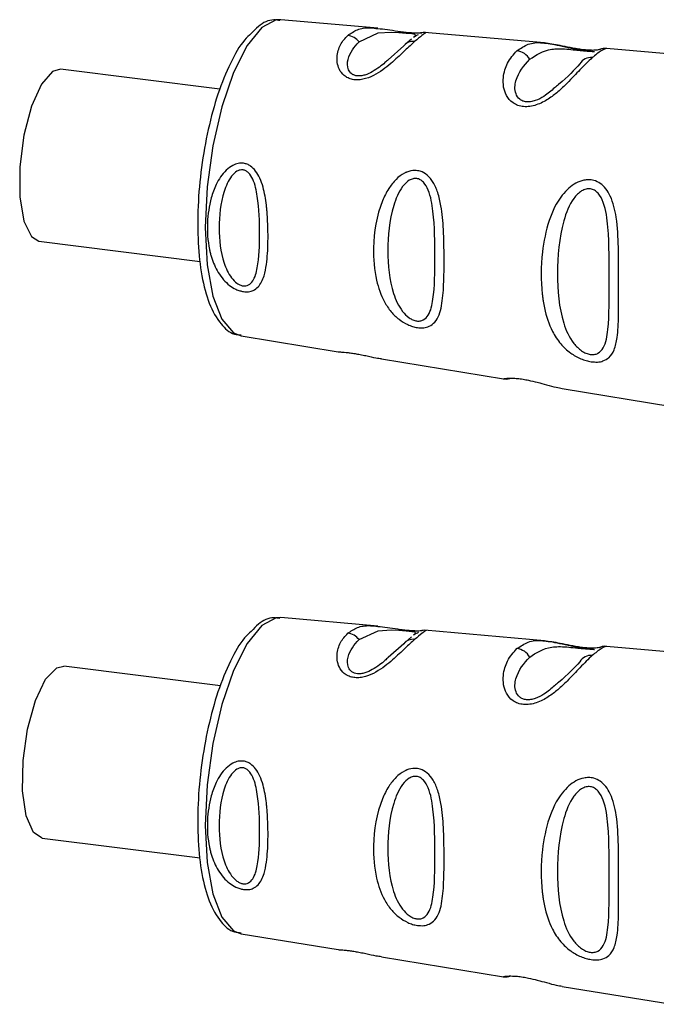
# Paper-space layout 'Blatt2' of a CAD drawing. Units: millimetres. Extents: x 0 to 594, y 0 to 420.
# Drawn here: x 475 to 477, y 209 to 212 of the extents above; entities that cross this region are included whole.
import ezdxf

# ---------------------------------------------------------------- set-up
doc = ezdxf.new("R2010")
doc.units = ezdxf.units.MM

psp = doc.layouts.new('Blatt2')

# ---------------------------------------------------------------- linework, layer by layer
at = {"color": 7, "linetype": 'Continuous', "lineweight": 30}
for p, q in [((476.3108, 211.6824), (475.9974, 211.7101)), ((476.4197, 211.6475), (476.3988, 211.6297)), ((476.4308, 211.657), (476.4259, 211.6529)), ((476.8488, 211.6348), (476.4614, 211.6691)), ((476.3941, 211.6256), (476.344, 211.5806)), ((477.3996, 211.586), (477.0496, 211.617)), ((477.0259, 211.6131), (477.0274, 211.6134)), ((475.8001, 211.4851), (475.2852, 211.55)), ((475.2152, 210.9944), (475.7367, 210.9287)), ((475.8686, 210.6878), (476.1822, 210.6364)), ((476.3223, 210.6135), (476.7167, 210.5489)), ((476.9067, 210.5178), (477.2609, 210.4598)), ((476.3108, 209.7496), (475.9974, 209.7774)), ((476.4197, 209.7148), (476.3988, 209.6969)), ((476.4308, 209.7243), (476.4259, 209.7201)), ((476.8488, 209.702), (476.4614, 209.7363)), ((476.3941, 209.6929), (476.344, 209.6479)), ((477.0259, 209.6803), (477.0274, 209.6807)), ((477.3996, 209.6532), (477.0496, 209.6842)), ((475.8016, 209.5562), (475.2953, 209.62)), ((475.2253, 209.0644), (475.7362, 209)), ((475.8686, 208.7551), (476.1822, 208.7037)), ((476.3223, 208.6807), (476.7167, 208.6161)), ((476.9067, 208.585), (477.2609, 208.527))]:
    psp.add_line(p, q, dxfattribs=at)
at = {"color": 1, "linetype": 'Continuous', "lineweight": 30, "flags": 128}
for points in [[(475.9351, 211.6845), (475.8879, 211.6264), (475.844, 211.5391), (475.8063, 211.4286), (475.7773, 211.3025), (475.7591, 211.1693), (475.7529, 211.0381), (475.7591, 210.9178), (475.7773, 210.8167), (475.8063, 210.7416), (475.844, 210.6977), (475.8686, 210.6878)], [(475.9974, 211.7101), (475.9822, 211.7095), (475.9351, 211.6845)], [(476.2498, 211.6387), (476.3116, 211.6677), (476.3537, 211.6702), (476.3782, 211.6689), (476.3905, 211.668), (476.402, 211.667), (476.412, 211.6661), (476.4204, 211.6653), (476.4304, 211.6635), (476.4308, 211.657), (476.4308, 211.657)], [(475.9974, 209.7774), (475.9822, 209.7768), (475.9351, 209.7517)], [(475.9351, 209.7517), (475.8879, 209.6936), (475.844, 209.6063), (475.8063, 209.4958), (475.7773, 209.3697), (475.7591, 209.2365), (475.7529, 209.1053), (475.7591, 208.985), (475.7773, 208.8839), (475.8063, 208.8089), (475.844, 208.7649), (475.8686, 208.7551)], [(476.2498, 209.706), (476.3116, 209.7349), (476.3537, 209.7374), (476.3782, 209.7362), (476.3905, 209.7352), (476.402, 209.7343), (476.412, 209.7334), (476.4204, 209.7325), (476.4304, 209.7307), (476.4308, 209.7243), (476.4308, 209.7243)]]:
    psp.add_lwpolyline(points, dxfattribs=at)
at = {"color": 7, "linetype": 'Continuous', "lineweight": 30, "flags": 128}
for points in [[(475.2852, 211.55), (475.2593, 211.5431), (475.2231, 211.5022), (475.1905, 211.4303), (475.166, 211.3369), (475.1529, 211.2349), (475.1529, 211.1379), (475.166, 211.059), (475.1905, 211.0089), (475.2152, 210.9944)], [(475.2253, 209.0644), (475.1977, 209.0824), (475.1742, 209.1358), (475.1624, 209.2171), (475.1637, 209.3152), (475.1781, 209.417), (475.2036, 209.5087), (475.2368, 209.5779), (475.2731, 209.6152), (475.2953, 209.62)]]:
    psp.add_lwpolyline(points, dxfattribs=at)
at = {"color": 7, "linetype": 'Continuous', "lineweight": 30}
for centre, radius, start, end in [((476.2074, 211.6059), 0.0536, 37.7053, 83.8637), ((476.4251, 211.5989), 0.0409, 83.7076, 139.2369), ((476.7542, 211.5556), 0.0543, 29.1276, 83.6454), ((476.9991, 211.5472), 0.0405, 83.4706, 150.2901), ((476.2074, 209.6732), 0.0536, 37.7053, 83.8637), ((476.4251, 209.6661), 0.0409, 83.7076, 139.2369), ((476.7542, 209.6229), 0.0543, 29.1276, 83.6454), ((476.9991, 209.6145), 0.0405, 83.4706, 150.2901)]:
    psp.add_arc(centre, radius, start, end, dxfattribs=at)
for points, knots in [([(475.994, 211.707), (475.9876, 211.7082), (475.9633, 211.7126), (475.9303, 211.6961), (475.9091, 211.6735), (475.9015, 211.6655)], [0, 0, 0, 0, 0.189935, 0.710281, 1, 1, 1, 1]), ([(476.3107, 211.6813), (476.3203, 211.6806), (476.3381, 211.6793), (476.3692, 211.6739), (476.3931, 211.6706), (476.4106, 211.6687), (476.4262, 211.6677), (476.4426, 211.6674), (476.4492, 211.6678), (476.4532, 211.6681)], [0, 0, 0, 0, 0.2358815, 0.4396209, 0.5412643, 0.6378078, 0.734131, 0.8361727, 1, 1, 1, 1]), ([(475.9015, 211.6655), (475.8942, 211.6589), (475.869, 211.636), (475.833, 211.5716), (475.7927, 211.4735), (475.761, 211.3574), (475.7389, 211.2329), (475.7277, 211.1067), (475.728, 210.9863), (475.7401, 210.8788), (475.764, 210.7887), (475.798, 210.7286), (475.836, 210.6931), (475.8615, 210.6918), (475.8689, 210.6914)], [0, 0, 0, 0, 0.038777, 0.13402, 0.230161, 0.324553, 0.418146, 0.511524, 0.605051, 0.699117, 0.794476, 0.892649, 0.96892, 1, 1, 1, 1]), ([(476.4296, 211.6396), (476.4197, 211.6305), (476.4, 211.6123), (476.3605, 211.5742), (476.3173, 211.5389), (476.2774, 211.5205), (476.2536, 211.5155), (476.2364, 211.5152), (476.2206, 211.5184), (476.2027, 211.5271), (476.1813, 211.5509), (476.176, 211.5906), (476.1879, 211.6315), (476.2047, 211.65), (476.2131, 211.6592)], [0, 0, 0, 0, 0.128278, 0.255987, 0.381042, 0.441461, 0.471532, 0.500059, 0.528613, 0.55861, 0.618871, 0.743738, 0.87153, 1, 1, 1, 1]), ([(476.4283, 211.6546), (476.4304, 211.6563), (476.4347, 211.6596), (476.4398, 211.6614), (476.4424, 211.6623)], [0, 0, 0, 0, 0.4875, 1, 1, 1, 1]), ([(476.465, 211.6687), (476.4623, 211.6688), (476.4567, 211.6691), (476.4512, 211.6679), (476.4485, 211.6673)], [0, 0, 0, 0, 0.494708, 1, 1, 1, 1]), ([(476.4613, 211.668), (476.4642, 211.6685), (476.4672, 211.6691), (476.4652, 211.6676), (476.4651, 211.6676)], [0, 0, 0, 0, 0.963962, 1, 1, 1, 1]), ([(477.03, 211.614), (477.0301, 211.614), (477.0317, 211.6144), (477.027, 211.6126), (477.0152, 211.6113), (477.0023, 211.6109), (476.9863, 211.6116), (476.9682, 211.6136), (476.9499, 211.6165), (476.9264, 211.621), (476.8901, 211.629), (476.8649, 211.6325), (476.8485, 211.6348)], [0, 0, 0, 0, 0.014823, 0.185755, 0.2639, 0.337187, 0.406717, 0.474378, 0.542011, 0.609975, 0.74499, 1, 1, 1, 1]), ([(476.8488, 211.6345), (476.8571, 211.6336), (476.874, 211.6318), (476.9061, 211.6248), (476.9388, 211.6176), (476.9671, 211.6128), (476.9848, 211.6106), (476.9939, 211.6102), (476.9969, 211.6101)], [0, 0, 0, 0, 0.227616, 0.46166, 0.705102, 0.824115, 0.941296, 1, 1, 1, 1]), ([(477.0503, 211.6169), (477.0465, 211.617), (477.039, 211.6173), (477.0312, 211.6149), (477.0273, 211.6137)], [0, 0, 0, 0, 0.4937384, 1, 1, 1, 1]), ([(477.0037, 211.5875), (476.9911, 211.5753), (476.968, 211.5532), (476.93, 211.5116), (476.8949, 211.4781), (476.8622, 211.4527), (476.8302, 211.4359), (476.8021, 211.429), (476.7816, 211.4283), (476.7628, 211.4324), (476.7416, 211.4437), (476.7246, 211.4648), (476.7156, 211.4939), (476.7154, 211.5308), (476.7287, 211.575), (476.7491, 211.5974), (476.7602, 211.6096)], [0, 0, 0, 0, 0.139873, 0.255263, 0.323092, 0.38094, 0.441434, 0.471578, 0.500069, 0.528691, 0.558651, 0.61896, 0.676962, 0.744451, 0.860964, 1, 1, 1, 1]), ([(476.9639, 211.5673), (476.9456, 211.5473), (476.9249, 211.5247), (476.8857, 211.4933), (476.8813, 211.4898)], [0, 0, 0, 0, 0.887968, 1, 1, 1, 1]), ([(475.8763, 210.8311), (475.8723, 210.8319), (475.8641, 210.8335), (475.8484, 210.8398), (475.8298, 210.8514), (475.8103, 210.8701), (475.7888, 210.8999), (475.7764, 210.9292), (475.7698, 210.9525), (475.768, 210.9599), (475.7672, 210.9637), (475.7667, 210.9656), (475.7665, 210.9666), (475.7664, 210.967), (475.7664, 210.9673), (475.7664, 210.9674), (475.7663, 210.9675), (475.7663, 210.9675), (475.7663, 210.9675), (475.7663, 210.9675), (475.7663, 210.9675), (475.7663, 210.9675), (475.7605, 210.9954), (475.7567, 211.0508), (475.7671, 211.1229), (475.7879, 211.1809), (475.8119, 211.218), (475.839, 211.2389), (475.8588, 211.2463), (475.875, 211.2468), (475.8885, 211.2432), (475.9024, 211.2356), (475.9171, 211.2208), (475.9304, 211.1971), (475.943, 211.1602), (475.9487, 211.1255), (475.9515, 211.0992), (475.9523, 211.091), (475.9526, 211.0868), (475.9528, 211.0847), (475.9529, 211.0837), (475.9529, 211.0831), (475.9529, 211.0829), (475.9529, 211.0827), (475.953, 211.0827), (475.953, 211.0826), (475.953, 211.0826), (475.953, 211.0826), (475.953, 211.0826), (475.953, 211.0826), (475.9553, 211.052), (475.9565, 210.9946), (475.9529, 210.9279), (475.9433, 210.8788), (475.9298, 210.8497), (475.91, 210.8349), (475.8936, 210.8299), (475.882, 210.8307), (475.8763, 210.8311)], [0, 0, 0, 0, 0.0119193, 0.0241892, 0.0464149, 0.0717844, 0.1005665, 0.1544911, 0.1673891, 0.1740127, 0.177369, 0.1790584, 0.1799059, 0.1803303, 0.1805428, 0.180649, 0.1807021, 0.1807287, 0.180742, 0.1807486, 0.180752, 0.1807536, 0.1807553, 0.2665079, 0.3434241, 0.3869109, 0.4398778, 0.4647783, 0.4828712, 0.4999429, 0.5118364, 0.5241539, 0.5464264, 0.5717709, 0.6006883, 0.6546754, 0.6675571, 0.6741649, 0.6775113, 0.6791952, 0.6800398, 0.6804628, 0.6806745, 0.6807804, 0.6808333, 0.6808598, 0.680873, 0.6808797, 0.680883, 0.6808846, 0.6808863, 0.7664917, 0.8435554, 0.8869419, 0.9398806, 0.9648385, 0.9829471, 1, 1, 1, 1]), ([(475.8746, 210.8496), (475.8714, 210.8504), (475.8646, 210.852), (475.851, 210.8603), (475.8299, 210.8829), (475.8038, 210.9421), (475.7937, 211.0364), (475.8038, 211.1347), (475.83, 211.197), (475.8512, 211.2187), (475.8647, 211.2245), (475.8749, 211.2251), (475.8846, 211.2218), (475.8964, 211.2124), (475.9123, 211.1854), (475.9268, 211.1172), (475.9298, 211.0172), (475.9268, 210.9247), (475.9123, 210.8709), (475.8963, 210.8536), (475.8844, 210.8491), (475.8778, 210.8494), (475.8746, 210.8496)], [0, 0, 0, 0, 0.011436, 0.023951, 0.051239, 0.113625, 0.249998, 0.386383, 0.448722, 0.47595, 0.488486, 0.499924, 0.51137, 0.523851, 0.551102, 0.613577, 0.750015, 0.886441, 0.948898, 0.976093, 0.988554, 1, 1, 1, 1]), ([(476.4383, 210.7147), (476.4332, 210.7157), (476.4228, 210.7178), (476.4019, 210.726), (476.377, 210.7415), (476.3515, 210.7668), (476.3243, 210.8078), (476.301, 210.8756), (476.292, 210.9853), (476.3079, 211.091), (476.3435, 211.1629), (476.3674, 211.1938), (476.3878, 211.2096), (476.3997, 211.2154), (476.4019, 211.2163), (476.403, 211.2168), (476.4036, 211.217), (476.4039, 211.2172), (476.404, 211.2172), (476.4041, 211.2172), (476.4041, 211.2173), (476.4041, 211.2173), (476.4041, 211.2173), (476.4041, 211.2173), (476.4042, 211.2173), (476.4042, 211.2173), (476.4126, 211.2207), (476.4276, 211.2239), (476.4508, 211.2204), (476.4725, 211.2082), (476.4916, 211.1836), (476.506, 211.1495), (476.5175, 211.098), (476.5238, 211.0262), (476.5251, 210.9391), (476.5243, 210.8552), (476.5186, 210.7836), (476.504, 210.7385), (476.4795, 210.7191), (476.4599, 210.7131), (476.4453, 210.7142), (476.4383, 210.7147)], [0, 0, 0, 0, 0.012283, 0.025036, 0.049923, 0.077797, 0.110079, 0.172568, 0.258475, 0.377274, 0.410831, 0.439723, 0.465533, 0.468768, 0.47038, 0.471186, 0.471588, 0.471789, 0.47189, 0.47194, 0.471965, 0.471978, 0.471984, 0.471987, 0.471989, 0.471989, 0.47199, 0.493272, 0.506913, 0.528433, 0.552472, 0.580744, 0.613775, 0.67177, 0.741693, 0.813193, 0.876714, 0.939033, 0.963959, 0.98255, 1, 1, 1, 1]), ([(476.4359, 210.7361), (476.4319, 210.7371), (476.4235, 210.7391), (476.4068, 210.7491), (476.3806, 210.7761), (476.3495, 210.8475), (476.3386, 210.9624), (476.3495, 211.0839), (476.3808, 211.162), (476.407, 211.1892), (476.4238, 211.1965), (476.4363, 211.1973), (476.4481, 211.1932), (476.4623, 211.1815), (476.4806, 211.1479), (476.4946, 211.0633), (476.4955, 210.9402), (476.4946, 210.8268), (476.4805, 210.7616), (476.4621, 210.7408), (476.4479, 210.7354), (476.4398, 210.7359), (476.4359, 210.7361)], [0, 0, 0, 0, 0.011405, 0.023957, 0.051203, 0.1136, 0.249995, 0.386365, 0.448723, 0.475925, 0.488442, 0.499882, 0.51137, 0.523815, 0.551049, 0.613552, 0.750025, 0.886476, 0.948921, 0.976102, 0.988566, 1, 1, 1, 1]), ([(477.0002, 210.6044), (476.9948, 210.6054), (476.9838, 210.6075), (476.9605, 210.616), (476.9304, 210.6331), (476.8988, 210.6632), (476.868, 210.7108), (476.8526, 210.7585), (476.8456, 210.7963), (476.8437, 210.8094), (476.8428, 210.8162), (476.8424, 210.8197), (476.8422, 210.8214), (476.8421, 210.8223), (476.8421, 210.8227), (476.8421, 210.8229), (476.842, 210.8231), (476.842, 210.8231), (476.842, 210.8231), (476.842, 210.8232), (476.842, 210.8232), (476.842, 210.8232), (476.842, 210.8232), (476.8373, 210.8665), (476.8376, 210.9465), (476.8592, 211.0575), (476.8922, 211.1283), (476.9265, 211.1658), (476.9505, 211.1829), (476.9728, 211.1912), (476.9925, 211.1933), (477.0109, 211.1908), (477.0306, 211.1815), (477.0489, 211.1639), (477.0695, 211.1286), (477.0847, 211.0639), (477.0893, 210.9644), (477.0889, 210.8551), (477.0893, 210.7571), (477.0863, 210.6881), (477.0767, 210.6436), (477.0611, 210.6185), (477.0412, 210.6067), (477.0213, 210.6025), (477.0071, 210.6038), (477.0002, 210.6044)], [0, 0, 0, 0, 0.011172, 0.022775, 0.047549, 0.077673, 0.113368, 0.172903, 0.188871, 0.197167, 0.201394, 0.203528, 0.204599, 0.205136, 0.205405, 0.20554, 0.205607, 0.205641, 0.205658, 0.205666, 0.20567, 0.205672, 0.205673, 0.205674, 0.298631, 0.366893, 0.426331, 0.446909, 0.46529, 0.483489, 0.493614, 0.505326, 0.521789, 0.539239, 0.558654, 0.605843, 0.668617, 0.749874, 0.820416, 0.877461, 0.916175, 0.948455, 0.969736, 0.985274, 1, 1, 1, 1]), ([(476.9972, 210.6279), (476.9925, 210.629), (476.9828, 210.6314), (476.9631, 210.6428), (476.9327, 210.6737), (476.8978, 210.7552), (476.8871, 210.888), (476.8979, 211.0301), (476.9329, 211.1222), (476.9635, 211.1545), (476.9831, 211.1632), (476.9977, 211.1642), (477.0114, 211.1593), (477.0275, 211.1456), (477.0473, 211.106), (477.0596, 211.007), (477.0575, 210.8637), (477.0596, 210.732), (477.0472, 210.6568), (477.0272, 210.6331), (477.0111, 210.627), (477.0017, 210.6276), (476.9972, 210.6279)], [0, 0, 0, 0, 0.0114199, 0.0239772, 0.0512309, 0.1136162, 0.2500149, 0.3863833, 0.4487182, 0.4759209, 0.4884565, 0.4998701, 0.5113621, 0.5238074, 0.5510455, 0.6135466, 0.7500205, 0.8864919, 0.9489292, 0.9761019, 0.9885576, 1, 1, 1, 1]), ([(476.1823, 210.6366), (476.1842, 210.6363), (476.1885, 210.6358), (476.2029, 210.6351), (476.2208, 210.6331), (476.2367, 210.6308), (476.254, 210.6276), (476.2776, 210.6228), (476.3031, 210.6166), (476.3168, 210.6151), (476.3225, 210.6145)], [0, 0, 0, 0, 0.148768, 0.332117, 0.423477, 0.51029, 0.59885, 0.688727, 0.872676, 1, 1, 1, 1]), ([(476.7158, 210.5491), (476.7193, 210.5487), (476.7263, 210.5479), (476.7334, 210.5495), (476.737, 210.5503)], [0, 0, 0, 0, 0.492403, 1, 1, 1, 1]), ([(476.7168, 210.5493), (476.7169, 210.5493), (476.717, 210.5493), (476.7265, 210.551), (476.7426, 210.5516), (476.761, 210.5505), (476.779, 210.5482), (476.8011, 210.5441), (476.8276, 210.5377), (476.8586, 210.5291), (476.8858, 210.5216), (476.9005, 210.5192), (476.9068, 210.5182)], [0, 0, 0, 0, 0.1099711, 0.2482267, 0.3569094, 0.429842, 0.4990151, 0.5567103, 0.6539076, 0.7616697, 0.8988498, 1, 1, 1, 1]), ([(475.994, 209.7742), (475.9876, 209.7754), (475.9633, 209.7799), (475.9303, 209.7633), (475.9091, 209.7408), (475.9015, 209.7327)], [0, 0, 0, 0, 0.189935, 0.710281, 1, 1, 1, 1]), ([(476.3107, 209.7486), (476.3203, 209.7479), (476.3381, 209.7466), (476.3692, 209.7411), (476.3931, 209.7378), (476.4106, 209.736), (476.4262, 209.735), (476.4426, 209.7347), (476.4492, 209.7351), (476.4532, 209.7353)], [0, 0, 0, 0, 0.2358815, 0.4396209, 0.5412643, 0.6378078, 0.734131, 0.8361727, 1, 1, 1, 1]), ([(475.9015, 209.7327), (475.8942, 209.7261), (475.869, 209.7032), (475.833, 209.6388), (475.7927, 209.5408), (475.761, 209.4247), (475.7389, 209.3001), (475.7277, 209.174), (475.728, 209.0536), (475.7401, 208.946), (475.764, 208.8559), (475.798, 208.7958), (475.836, 208.7604), (475.8615, 208.759), (475.8689, 208.7586)], [0, 0, 0, 0, 0.038777, 0.13402, 0.230161, 0.324553, 0.418146, 0.511524, 0.605051, 0.699117, 0.794476, 0.892649, 0.96892, 1, 1, 1, 1]), ([(476.4296, 209.7068), (476.4197, 209.6977), (476.4, 209.6796), (476.3605, 209.6414), (476.3173, 209.6061), (476.2774, 209.5877), (476.2536, 209.5827), (476.2364, 209.5824), (476.2206, 209.5857), (476.2027, 209.5944), (476.1813, 209.6181), (476.176, 209.6578), (476.1879, 209.6987), (476.2047, 209.7172), (476.2131, 209.7265)], [0, 0, 0, 0, 0.1282782, 0.2559867, 0.3810418, 0.4414606, 0.4715318, 0.5000594, 0.5286132, 0.5586095, 0.6188709, 0.7437379, 0.8715296, 1, 1, 1, 1]), ([(476.4283, 209.7219), (476.4304, 209.7235), (476.4347, 209.7268), (476.4398, 209.7287), (476.4424, 209.7296)], [0, 0, 0, 0, 0.4875, 1, 1, 1, 1]), ([(476.465, 209.736), (476.4623, 209.7361), (476.4567, 209.7363), (476.4512, 209.7351), (476.4485, 209.7345)], [0, 0, 0, 0, 0.494708, 1, 1, 1, 1]), ([(476.4613, 209.7352), (476.4642, 209.7358), (476.4672, 209.7363), (476.4652, 209.7349), (476.4651, 209.7348)], [0, 0, 0, 0, 0.963962, 1, 1, 1, 1]), ([(477.0037, 209.6547), (476.9911, 209.6426), (476.968, 209.6205), (476.93, 209.5788), (476.8949, 209.5454), (476.8622, 209.52), (476.8302, 209.5031), (476.8021, 209.4962), (476.7816, 209.4956), (476.7628, 209.4997), (476.7416, 209.5109), (476.7246, 209.5321), (476.7156, 209.5611), (476.7154, 209.5981), (476.7287, 209.6422), (476.7491, 209.6646), (476.7602, 209.6768)], [0, 0, 0, 0, 0.139873, 0.255263, 0.323092, 0.38094, 0.441434, 0.471578, 0.500069, 0.528691, 0.558651, 0.61896, 0.676962, 0.744451, 0.860964, 1, 1, 1, 1]), ([(477.03, 209.6812), (477.0301, 209.6813), (477.0317, 209.6816), (477.027, 209.6798), (477.0152, 209.6785), (477.0023, 209.6781), (476.9863, 209.6788), (476.9682, 209.6809), (476.9499, 209.6838), (476.9264, 209.6882), (476.8901, 209.6962), (476.8649, 209.6997), (476.8485, 209.702)], [0, 0, 0, 0, 0.014823, 0.185755, 0.2639, 0.337187, 0.406717, 0.474378, 0.542011, 0.609975, 0.74499, 1, 1, 1, 1]), ([(476.8488, 209.7017), (476.8571, 209.7008), (476.8739, 209.699), (476.9061, 209.692), (476.9387, 209.6848), (476.9602, 209.6813), (476.9673, 209.6802)], [0, 0, 0, 0, 0.276194, 0.560189, 0.855588, 1, 1, 1, 1]), ([(477.0503, 209.6842), (477.0465, 209.6843), (477.039, 209.6846), (477.0312, 209.6822), (477.0273, 209.681)], [0, 0, 0, 0, 0.4937384, 1, 1, 1, 1]), ([(476.9639, 209.6345), (476.9456, 209.6145), (476.9249, 209.5919), (476.8857, 209.5605), (476.8813, 209.557)], [0, 0, 0, 0, 0.887968, 1, 1, 1, 1]), ([(475.8763, 208.8984), (475.8723, 208.8991), (475.8641, 208.9007), (475.8484, 208.9071), (475.8298, 208.9187), (475.8103, 208.9373), (475.7888, 208.9671), (475.7764, 208.9964), (475.7698, 209.0198), (475.768, 209.0272), (475.7672, 209.0309), (475.7667, 209.0328), (475.7665, 209.0338), (475.7664, 209.0343), (475.7664, 209.0345), (475.7664, 209.0346), (475.7663, 209.0347), (475.7663, 209.0347), (475.7663, 209.0348), (475.7663, 209.0348), (475.7663, 209.0348), (475.7663, 209.0348), (475.7605, 209.0627), (475.7567, 209.1181), (475.7671, 209.1901), (475.7879, 209.2481), (475.8119, 209.2853), (475.839, 209.3061), (475.8588, 209.3135), (475.875, 209.314), (475.8885, 209.3104), (475.9024, 209.3028), (475.9171, 209.288), (475.9304, 209.2643), (475.943, 209.2274), (475.9487, 209.1928), (475.9515, 209.1664), (475.9523, 209.1582), (475.9526, 209.1541), (475.9528, 209.152), (475.9529, 209.1509), (475.9529, 209.1504), (475.9529, 209.1501), (475.9529, 209.15), (475.953, 209.1499), (475.953, 209.1499), (475.953, 209.1499), (475.953, 209.1499), (475.953, 209.1499), (475.953, 209.1499), (475.9553, 209.1193), (475.9565, 209.0618), (475.9529, 208.9952), (475.9433, 208.9461), (475.9298, 208.917), (475.91, 208.9022), (475.8936, 208.8971), (475.882, 208.8979), (475.8763, 208.8984)], [0, 0, 0, 0, 0.011919, 0.024189, 0.046415, 0.071784, 0.100566, 0.154491, 0.167389, 0.174013, 0.177369, 0.179058, 0.179906, 0.18033, 0.180543, 0.180649, 0.180702, 0.180729, 0.180742, 0.180749, 0.180752, 0.180754, 0.180755, 0.266508, 0.343424, 0.386911, 0.439878, 0.464778, 0.482871, 0.499943, 0.511836, 0.524154, 0.546426, 0.571771, 0.600688, 0.654675, 0.667557, 0.674165, 0.677511, 0.679195, 0.68004, 0.680463, 0.680674, 0.68078, 0.680833, 0.68086, 0.680873, 0.68088, 0.680883, 0.680885, 0.680886, 0.766492, 0.843555, 0.886942, 0.939881, 0.964839, 0.982947, 1, 1, 1, 1]), ([(475.8746, 208.9169), (475.8714, 208.9176), (475.8646, 208.9193), (475.851, 208.9275), (475.8299, 208.9502), (475.8038, 209.0094), (475.7937, 209.1037), (475.8038, 209.2019), (475.83, 209.2643), (475.8512, 209.2859), (475.8647, 209.2918), (475.8749, 209.2923), (475.8846, 209.289), (475.8964, 209.2797), (475.9123, 209.2527), (475.9268, 209.1845), (475.9298, 209.0845), (475.9268, 208.9919), (475.9123, 208.9382), (475.8963, 208.9209), (475.8844, 208.9163), (475.8778, 208.9167), (475.8746, 208.9169)], [0, 0, 0, 0, 0.011436, 0.023951, 0.051239, 0.113625, 0.249998, 0.386383, 0.448722, 0.47595, 0.488486, 0.499924, 0.51137, 0.523851, 0.551102, 0.613577, 0.750015, 0.886441, 0.948898, 0.976093, 0.988554, 1, 1, 1, 1]), ([(476.4383, 208.7819), (476.4332, 208.7829), (476.4228, 208.785), (476.4019, 208.7933), (476.377, 208.8088), (476.3515, 208.834), (476.3243, 208.8751), (476.301, 208.9429), (476.292, 209.0525), (476.3079, 209.1582), (476.3435, 209.2301), (476.3674, 209.261), (476.3878, 209.2768), (476.3997, 209.2826), (476.4019, 209.2836), (476.403, 209.2841), (476.4036, 209.2843), (476.4039, 209.2844), (476.404, 209.2845), (476.4041, 209.2845), (476.4041, 209.2845), (476.4041, 209.2845), (476.4041, 209.2845), (476.4041, 209.2845), (476.4042, 209.2845), (476.4042, 209.2845), (476.4126, 209.2879), (476.4276, 209.2912), (476.4508, 209.2876), (476.4725, 209.2755), (476.4916, 209.2508), (476.506, 209.2168), (476.5175, 209.1653), (476.5238, 209.0934), (476.5251, 209.0063), (476.5243, 208.9224), (476.5186, 208.8508), (476.504, 208.8058), (476.4795, 208.7864), (476.4599, 208.7803), (476.4453, 208.7814), (476.4383, 208.7819)], [0, 0, 0, 0, 0.012283, 0.025036, 0.049923, 0.077797, 0.110079, 0.172568, 0.258475, 0.377274, 0.410831, 0.439723, 0.465533, 0.468768, 0.47038, 0.471186, 0.471588, 0.471789, 0.47189, 0.47194, 0.471965, 0.471978, 0.471984, 0.471987, 0.471989, 0.471989, 0.47199, 0.493272, 0.506913, 0.528433, 0.552472, 0.580744, 0.613775, 0.67177, 0.741693, 0.813193, 0.876714, 0.939033, 0.963959, 0.98255, 1, 1, 1, 1]), ([(476.4359, 208.8033), (476.4319, 208.8043), (476.4235, 208.8063), (476.4068, 208.8163), (476.3806, 208.8434), (476.3495, 208.9147), (476.3386, 209.0297), (476.3495, 209.1512), (476.3808, 209.2292), (476.407, 209.2564), (476.4238, 209.2638), (476.4363, 209.2645), (476.4481, 209.2604), (476.4623, 209.2488), (476.4806, 209.2151), (476.4946, 209.1306), (476.4955, 209.0075), (476.4946, 208.894), (476.4805, 208.8288), (476.4621, 208.808), (476.4479, 208.8026), (476.4398, 208.8031), (476.4359, 208.8033)], [0, 0, 0, 0, 0.011405, 0.023957, 0.051203, 0.1136, 0.249995, 0.386365, 0.448723, 0.475925, 0.488442, 0.499882, 0.51137, 0.523815, 0.551049, 0.613552, 0.750025, 0.886476, 0.948921, 0.976102, 0.988566, 1, 1, 1, 1]), ([(477.0002, 208.6716), (476.9948, 208.6727), (476.9838, 208.6748), (476.9605, 208.6832), (476.9304, 208.7004), (476.8988, 208.7304), (476.868, 208.778), (476.8526, 208.8257), (476.8456, 208.8636), (476.8437, 208.8767), (476.8428, 208.8835), (476.8424, 208.8869), (476.8422, 208.8887), (476.8421, 208.8895), (476.8421, 208.89), (476.8421, 208.8902), (476.842, 208.8903), (476.842, 208.8904), (476.842, 208.8904), (476.842, 208.8904), (476.842, 208.8904), (476.842, 208.8904), (476.842, 208.8904), (476.8373, 208.9338), (476.8376, 209.0138), (476.8592, 209.1247), (476.8922, 209.1955), (476.9265, 209.233), (476.9505, 209.2502), (476.9728, 209.2585), (476.9925, 209.2605), (477.0109, 209.2581), (477.0306, 209.2488), (477.0489, 209.2311), (477.0695, 209.1958), (477.0847, 209.1311), (477.0893, 209.0317), (477.0889, 208.9224), (477.0893, 208.8243), (477.0863, 208.7554), (477.0767, 208.7108), (477.0611, 208.6858), (477.0412, 208.6739), (477.0213, 208.6697), (477.0071, 208.671), (477.0002, 208.6716)], [0, 0, 0, 0, 0.011172, 0.022775, 0.047549, 0.077673, 0.113368, 0.172903, 0.188871, 0.197167, 0.201394, 0.203528, 0.204599, 0.205136, 0.205405, 0.20554, 0.205607, 0.205641, 0.205658, 0.205666, 0.20567, 0.205672, 0.205673, 0.205674, 0.298631, 0.366893, 0.426331, 0.446909, 0.46529, 0.483489, 0.493614, 0.505326, 0.521789, 0.539239, 0.558654, 0.605843, 0.668617, 0.749874, 0.820416, 0.877461, 0.916175, 0.948455, 0.969736, 0.985274, 1, 1, 1, 1]), ([(476.9972, 208.6952), (476.9925, 208.6963), (476.9828, 208.6986), (476.9631, 208.7101), (476.9327, 208.7409), (476.8978, 208.8224), (476.8871, 208.9552), (476.8979, 209.0973), (476.9329, 209.1895), (476.9635, 209.2217), (476.9831, 209.2305), (476.9977, 209.2314), (477.0114, 209.2266), (477.0275, 209.2128), (477.0473, 209.1732), (477.0596, 209.0743), (477.0575, 208.931), (477.0596, 208.7992), (477.0472, 208.7241), (477.0272, 208.7003), (477.0111, 208.6943), (477.0017, 208.6949), (476.9972, 208.6952)], [0, 0, 0, 0, 0.01142, 0.023977, 0.051231, 0.113616, 0.250015, 0.386383, 0.448718, 0.475921, 0.488457, 0.49987, 0.511362, 0.523807, 0.551046, 0.613547, 0.75002, 0.886492, 0.948929, 0.976102, 0.988558, 1, 1, 1, 1]), ([(476.1823, 208.7038), (476.1842, 208.7036), (476.1885, 208.7031), (476.2029, 208.7023), (476.2208, 208.7004), (476.2367, 208.698), (476.254, 208.6948), (476.2776, 208.69), (476.3031, 208.6839), (476.3168, 208.6823), (476.3225, 208.6817)], [0, 0, 0, 0, 0.148768, 0.332117, 0.423477, 0.51029, 0.59885, 0.688727, 0.872676, 1, 1, 1, 1]), ([(476.7158, 208.6163), (476.7193, 208.6159), (476.7263, 208.6152), (476.7334, 208.6167), (476.737, 208.6175)], [0, 0, 0, 0, 0.492403, 1, 1, 1, 1]), ([(476.7168, 208.6165), (476.7169, 208.6166), (476.717, 208.6166), (476.7265, 208.6183), (476.7426, 208.6188), (476.761, 208.6178), (476.779, 208.6154), (476.8011, 208.6113), (476.8276, 208.6049), (476.8586, 208.5963), (476.8858, 208.5888), (476.9005, 208.5865), (476.9068, 208.5855)], [0, 0, 0, 0, 0.109971, 0.248227, 0.356909, 0.429842, 0.499015, 0.55671, 0.653908, 0.76167, 0.89885, 1, 1, 1, 1])]:
    psp.add_open_spline(points, degree=3, knots=knots, dxfattribs=at)
at = {"color": 1, "linetype": 'Continuous', "lineweight": 30}
for points, knots in [([(476.2131, 211.6592), (476.2233, 211.6661), (476.2437, 211.6798), (476.2744, 211.6856), (476.3023, 211.6823), (476.3107, 211.6813)], [0, 0, 0, 0, 0.412671, 0.823063, 1, 1, 1, 1]), ([(476.4651, 211.6676), (476.462, 211.6655), (476.4557, 211.6612), (476.4384, 211.6468), (476.4296, 211.6396)], [0, 0, 0, 0, 0.4944634, 1, 1, 1, 1]), ([(476.344, 211.5806), (476.3407, 211.5776), (476.3286, 211.5666), (476.3032, 211.5463), (476.2736, 211.5322), (476.2564, 211.5282), (476.2446, 211.5279), (476.2344, 211.5302), (476.2226, 211.5365), (476.2107, 211.5545), (476.2131, 211.597), (476.2349, 211.6218), (476.2498, 211.6387)], [0, 0, 0, 0, 0.060872, 0.222248, 0.292537, 0.324825, 0.354308, 0.383236, 0.413354, 0.485825, 0.647687, 1, 1, 1, 1]), ([(476.7602, 211.6096), (476.772, 211.6176), (476.7957, 211.6335), (476.8257, 211.6376), (476.8471, 211.6347), (476.8488, 211.6345)], [0, 0, 0, 0, 0.4801647, 0.9583568, 1, 1, 1, 1]), ([(476.8016, 211.582), (476.8225, 211.596), (476.8529, 211.6164), (476.9081, 211.6165), (476.9437, 211.6129), (476.9642, 211.6107), (476.9785, 211.6094), (476.991, 211.6085), (477.0046, 211.6077), (477.0087, 211.6074), (477.0114, 211.6072)], [0, 0, 0, 0, 0.453734, 0.660754, 0.751008, 0.792122, 0.830163, 0.868283, 0.909614, 1, 1, 1, 1]), ([(477.0496, 211.6166), (477.0496, 211.6167), (477.0496, 211.6177), (477.0336, 211.612), (477.0137, 211.5956), (477.0037, 211.5875)], [0, 0, 0, 0, 0.056153, 0.527266, 1, 1, 1, 1]), ([(476.8813, 211.4898), (476.8711, 211.4805), (476.8547, 211.4655), (476.8253, 211.4497), (476.805, 211.4445), (476.7908, 211.4439), (476.7784, 211.4469), (476.7648, 211.4551), (476.7513, 211.4782), (476.7567, 211.5316), (476.7833, 211.5615), (476.8016, 211.582)], [0, 0, 0, 0, 0.130677, 0.209257, 0.245378, 0.278306, 0.31137, 0.346685, 0.425879, 0.606217, 1, 1, 1, 1]), ([(476.2131, 209.7265), (476.2233, 209.7334), (476.2437, 209.7471), (476.2744, 209.7529), (476.3023, 209.7496), (476.3107, 209.7486)], [0, 0, 0, 0, 0.412671, 0.823063, 1, 1, 1, 1]), ([(476.344, 209.6479), (476.3407, 209.6449), (476.3286, 209.6338), (476.3032, 209.6136), (476.2736, 209.5994), (476.2564, 209.5955), (476.2446, 209.5952), (476.2344, 209.5974), (476.2226, 209.6037), (476.2107, 209.6218), (476.2131, 209.6642), (476.2349, 209.689), (476.2498, 209.706)], [0, 0, 0, 0, 0.060872, 0.222248, 0.292537, 0.324825, 0.354308, 0.383236, 0.413354, 0.485825, 0.647687, 1, 1, 1, 1]), ([(476.4651, 209.7348), (476.462, 209.7327), (476.4557, 209.7284), (476.4384, 209.7141), (476.4296, 209.7068)], [0, 0, 0, 0, 0.494463, 1, 1, 1, 1]), ([(476.7602, 209.6768), (476.772, 209.6848), (476.7957, 209.7007), (476.8257, 209.7049), (476.8471, 209.702), (476.8488, 209.7017)], [0, 0, 0, 0, 0.480165, 0.958357, 1, 1, 1, 1]), ([(476.8016, 209.6493), (476.8225, 209.6633), (476.8529, 209.6837), (476.9081, 209.6837), (476.9437, 209.6801), (476.9642, 209.678), (476.9785, 209.6767), (476.991, 209.6757), (477.0046, 209.675), (477.0087, 209.6746), (477.0114, 209.6744)], [0, 0, 0, 0, 0.453734, 0.660754, 0.751008, 0.792122, 0.830163, 0.868283, 0.909614, 1, 1, 1, 1]), ([(477.0496, 209.6839), (477.0496, 209.684), (477.0496, 209.6849), (477.0336, 209.6792), (477.0137, 209.6629), (477.0037, 209.6547)], [0, 0, 0, 0, 0.056153, 0.527266, 1, 1, 1, 1]), ([(476.8813, 209.557), (476.8711, 209.5477), (476.8547, 209.5327), (476.8253, 209.517), (476.805, 209.5117), (476.7908, 209.5112), (476.7784, 209.5141), (476.7648, 209.5223), (476.7513, 209.5454), (476.7567, 209.5989), (476.7833, 209.6288), (476.8016, 209.6493)], [0, 0, 0, 0, 0.130677, 0.209257, 0.245378, 0.278306, 0.31137, 0.346685, 0.425879, 0.606217, 1, 1, 1, 1])]:
    psp.add_open_spline(points, degree=3, knots=knots, dxfattribs=at)

doc.saveas('drawing.dxf')
